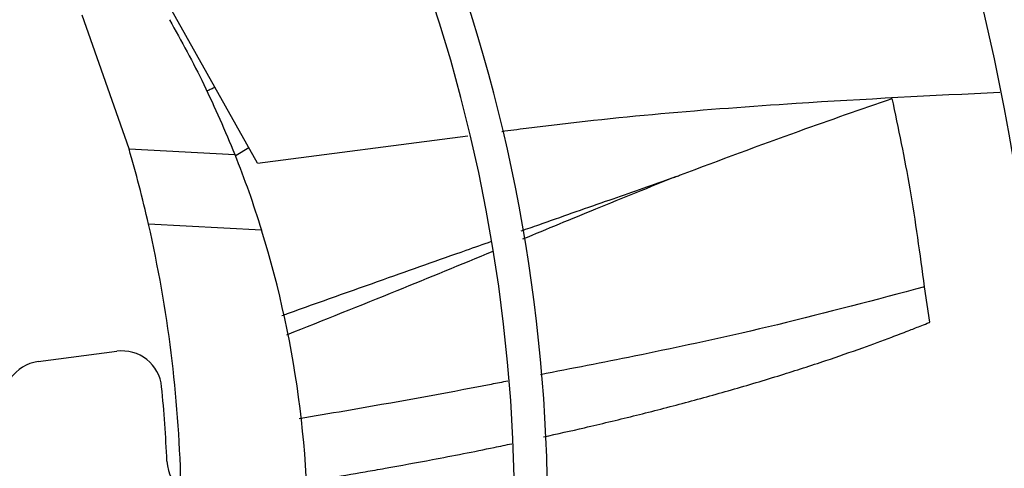
# Model space of a CAD drawing. Units: inches. Extents: x 0.1 to 10.9, y 0.3 to 8.5.
# Drawn here: x 8.1 to 8.2, y 7.7 to 7.8 of the extents above; entities that cross this region are included whole.
import ezdxf

# ---------------------------------------------------------------- set-up
doc = ezdxf.new("R2010")
doc.units = ezdxf.units.IN
doc.header["$MEASUREMENT"] = 0

msp = doc.modelspace()

# ---------------------------------------------------------------- linework, layer by layer
at = {"linetype": 'Continuous', "lineweight": 25}
for p, q in [((8.166512718735188, 7.74651524830657), (8.155121680973377, 7.766821312812732)), ((8.152878310930827, 7.748030643417102), (8.147901312088985, 7.762221918567426)), ((8.166512718735188, 7.74651524830657), (8.188847446158226, 7.749420568589288)), ((8.152878310930829, 7.748030643417105), (8.164099231556742, 7.747442579885594)), ((8.165609244589142, 7.748125813092053), (8.164258421572262, 7.747319025761163)), ((8.209847000399938, 7.744708348926789), (8.210510017716, 7.744940654155895)), ((8.166944343725472, 7.739399855721849), (8.154952042021268, 7.740028345622656)), ((8.237852982211605, 7.729630259461786), (8.237294890273388, 7.733385095463742)), ((8.143223785456561, 7.725450276793896), (8.151592511213872, 7.726552040441482))]:
    msp.add_line(p, q, dxfattribs=at)
msp.add_circle((8.019224278735315, 7.709125432034453), 0.4183070866141785, dxfattribs=at)
for centre, radius, start, end in [((8.019224278735315, 7.709125432034453), 0.4181973120136959, 270.0000000000013, 90.00000000000074), ((8.019224278735315, 7.709125432034453), 0.2969741864469992, 3.434999055980597e-13, 42.85622411731651), ((8.019224278735315, 7.709125432034453), 0.2934590008451992, 314.4935106959506, 42.8345829814579), ((8.019224278735315, 7.709125432034453), 0.2341166752539454, 4.341457140197701e-13, 42.63774659619043), ((8.019224278735315, 7.709125432034453), 0.2306014896521451, 314.7194310250371, 42.62198317716951), ((8.019224278735315, 7.709125432034453), 0.1780920558066654, 2.862499213317165e-13, 42.31285699274841), ((8.019224278735315, 7.709125432034453), 0.1745768702048647, 315.0551178272801, 42.28434196916006), ((8.019224278735315, 7.709125432034453), 0.1392013498312708, 1.432132982201672, 12.82662013187126), ((8.062204961550247, 7.706872909896047), 0.1096737907761532, 356.9999999999957, 17.25224674219931), ((8.152143099763745, 7.722369905199471), 0.004218222722159369, 5.690358737888247, 97.50000000017995), ((8.14377437400642, 7.721268141551889), 0.004218222722160137, 97.49999999999645, 145.1150057390996), ((8.019224278735315, 7.709125432034453), 0.1377952755905568, 2.394734067165965, 5.690358737896702), ((8.161113753050135, 7.715059299380936), 0.00421822272217904, 182.3947340671537, 236.6829394165441)]:
    msp.add_arc(centre, radius, start, end, dxfattribs=at)
for points, knots in [([(8.15717002634151, 7.761736165836644), (8.15842856758243, 7.759464604452981), (8.161009883884008, 7.754805545028446), (8.163052506038284, 7.749937282432168), (8.164099231556719, 7.747442579885583)], [0, 0, 0, 0, 0.4875579331953888, 1, 1, 1, 1]), ([(8.161123245714865, 7.754179801697631), (8.161288578265534, 7.754254681649717), (8.161578306061955, 7.75438590084053), (8.161866284902136, 7.754520109261899), (8.161989929229806, 7.754577731933125)], [0, 0, 0, 0, 0.5706478726256238, 1, 1, 1, 1]), ([(8.192428274782209, 7.749886365813187), (8.193292533199838, 7.749999904137518), (8.203665385484195, 7.751362594095606), (8.221287807336779, 7.752863033376976), (8.238082445220831, 7.753693381604403), (8.2452988870465, 7.754050171653681)], [0, 0, 0, 0, 0.04928240891842189, 0.5914887694484653, 1, 1, 1, 1]), ([(8.210956602419953, 7.745100585719357), (8.211099985050819, 7.745154571561569), (8.215433462926148, 7.74678619494156), (8.223042997948188, 7.749627722815009), (8.230572167673433, 7.752242638709333), (8.233871107500718, 7.753388375955747)], [0, 0, 0, 0, 0.01886335890372937, 0.5701105354992928, 1, 1, 1, 1]), ([(8.23729489027525, 7.733385095465876), (8.236823540313079, 7.736877103186829), (8.235907188686008, 7.743665916624095), (8.234536665415048, 7.75021028068309), (8.233871107435617, 7.753388376095302)], [0, 0, 0, 0, 0.514376739502622, 1, 1, 1, 1]), ([(8.154952042021268, 7.740028345622656), (8.154626029006995, 7.741408261215416), (8.153970497340124, 7.744182930719586), (8.153243668706835, 7.746743508050905), (8.152878310930827, 7.748030643417102)], [0, 0, 0, 0, 0.4973261106180337, 1, 1, 1, 1]), ([(8.164099231556719, 7.747442579885583), (8.164602075569514, 7.746146318483799), (8.165598106750506, 7.743578689672386), (8.16649850796087, 7.740783767814773), (8.16694434372551, 7.739399855721862)], [0, 0, 0, 0, 0.5048476617897593, 1, 1, 1, 1]), ([(8.194502029591703, 7.73932781812624), (8.195124629455039, 7.739546803696023), (8.198100693505749, 7.74059356762939), (8.20321596983815, 7.742384338600432), (8.207710488880023, 7.74395955508722), (8.209847000399938, 7.744708348926789)], [0, 0, 0, 0, 0.1218762570895274, 0.5825756938264793, 1, 1, 1, 1]), ([(8.210956523616089, 7.745100763151885), (8.208096050402062, 7.743946791055476), (8.202650280332948, 7.74174985850865), (8.197220730202346, 7.739505890904034), (8.194643133517388, 7.738440601272355)], [0, 0, 0, 0, 0.5252651466596491, 1, 1, 1, 1]), ([(8.210510017716, 7.744940654155895), (8.210606277509969, 7.744973757656255), (8.210755675877135, 7.745025135377912), (8.210903886358459, 7.745080790202131), (8.210956602419953, 7.745100585719357)], [0, 0, 0, 0, 0.6443162384769859, 1, 1, 1, 1]), ([(8.16910570659585, 7.730336869832677), (8.169307226354332, 7.730409213662355), (8.172894535642307, 7.731697026302117), (8.17941554368649, 7.734010216216411), (8.186631596231914, 7.736561232627435), (8.190459911705595, 7.737906701643793), (8.19135447815168, 7.738221098783883)], [0, 0, 0, 0, 0.02723005327870217, 0.4847297544196034, 0.8795962674624398, 1, 1, 1, 1]), ([(8.19147929385167, 7.737139429130243), (8.18809305486912, 7.735743108432486), (8.180817827192811, 7.732743157443297), (8.173505930949522, 7.72983168934713), (8.169597340993953, 7.72827535777759)], [0, 0, 0, 0, 0.465447836577919, 1, 1, 1, 1]), ([(8.237294890273388, 7.733385095463742), (8.232098254504049, 7.732005959968231), (8.221892811551166, 7.729297536817473), (8.208261722986844, 7.726343577771161), (8.19985233472259, 7.724710444534563), (8.196530172403257, 7.724065268746434)], [0, 0, 0, 0, 0.3856102387022037, 0.7572828783464863, 1, 1, 1, 1]), ([(8.196877450190343, 7.717465773327872), (8.198326832558056, 7.717787782476504), (8.200641467403514, 7.718302024689312), (8.203813741993526, 7.719051964416423), (8.206403897917598, 7.719682925011043), (8.208996514773018, 7.720337402266501), (8.211593437012358, 7.721016601921106), (8.214196337331636, 7.721722654440929), (8.21680695252316, 7.722457516874631), (8.219427118342594, 7.723223095269705), (8.222771911672238, 7.724239408408846), (8.226552777801462, 7.725456951056615), (8.230472830667967, 7.726814441355054), (8.233383452802299, 7.727884268927827), (8.235405199660628, 7.728658676573135), (8.236657953838805, 7.729150956269028), (8.237395323737848, 7.72944572933626), (8.237732171062646, 7.729581476756835), (8.237819635876802, 7.729616794472442), (8.23784307779887, 7.729626261597891), (8.237850026664615, 7.729629067737181), (8.237852212026853, 7.72962994891077), (8.237852982211605, 7.729630259461786)], [0, 0, 0, 0, 0.1040978250539148, 0.1662421584349765, 0.2285172463407147, 0.2909761411223112, 0.353673316621832, 0.4166647262473049, 0.4800078573856273, 0.5437619985621844, 0.6079902464884974, 0.7250331530034646, 0.8221693072854015, 0.898813053091883, 0.9424677282935648, 0.9739996523494847, 0.9932181574937827, 0.9981683805650362, 0.9994743284636168, 0.9998347201474487, 0.9999417506078331, 0.9999999999999999, 0.9999999999999999, 0.9999999999999999, 0.9999999999999999]), ([(8.193066737326543, 7.723382430340912), (8.192484381668567, 7.723267230848416), (8.18674161570004, 7.72213121763031), (8.179357658159102, 7.720814214117715), (8.172549244510536, 7.719657416691104), (8.170926867282164, 7.719381763374537)], [0, 0, 0, 0, 0.07915531465751806, 0.7805718739368421, 1, 1, 1, 1]), ([(8.17159638883933, 7.712716373890828), (8.172347028241854, 7.712835466266627), (8.174463768599985, 7.713171296809695), (8.177279689267861, 7.713652218687622), (8.181020106170955, 7.714306382231859), (8.185590051121332, 7.715147027063913), (8.190073614748936, 7.71601575757576), (8.19287677866373, 7.716613715240663), (8.193495487832434, 7.716745695353499)], [0, 0, 0, 0, 0.1024316221747603, 0.2888486107669767, 0.3849296071855827, 0.614037122333994, 0.9148109855683761, 1, 1, 1, 1])]:
    msp.add_open_spline(points, degree=3, knots=knots, dxfattribs=at)

doc.saveas('drawing.dxf')
